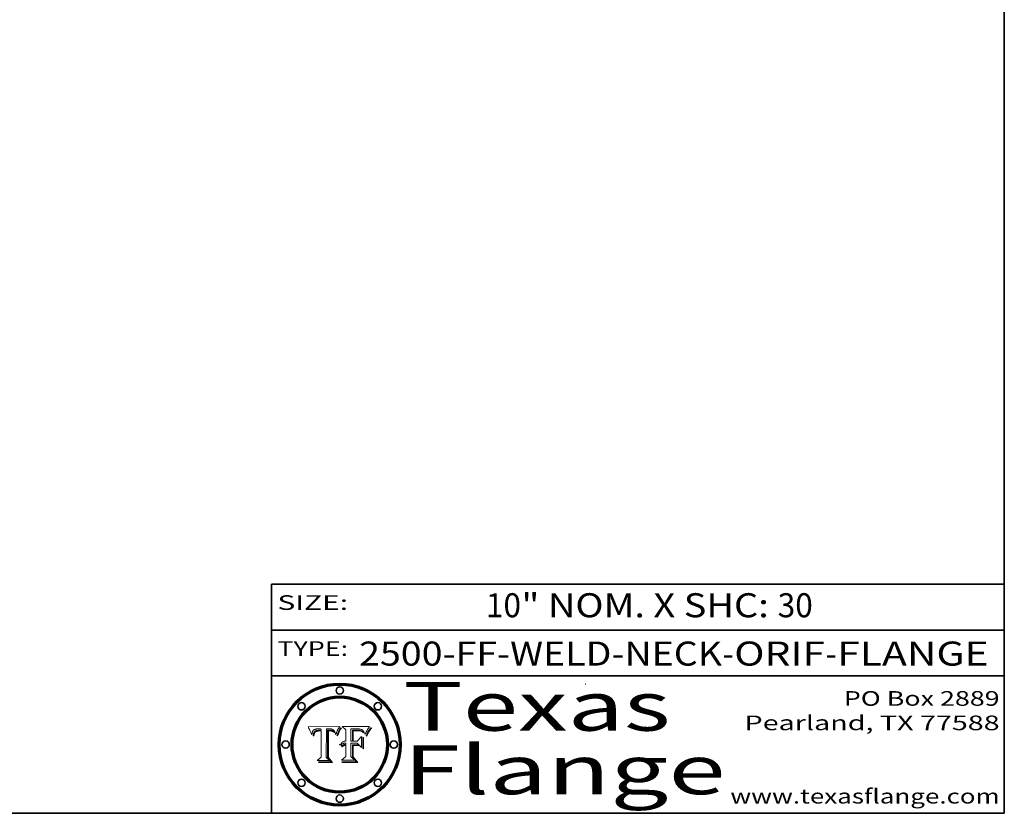
# Model space of a CAD drawing. Extents: x 0 to 10.8, y 0 to 8.3.
# Drawn here: x 6.7 to 10.8, y 0.2 to 3.5 of the extents above; entities that cross this region are included whole.
import ezdxf
from ezdxf.enums import TextEntityAlignment as Align

# ---------------------------------------------------------------- set-up
doc = ezdxf.new("R2010")
doc.units = 0
doc.header["$MEASUREMENT"] = 0
doc.layers.get('0').update_dxf_attribs({"lineweight": 13})
doc.layers.add('1', color=7, linetype='Continuous', lineweight=13)
doc.styles.get("Standard").update_dxf_attribs({"font": 'isocp.shx'})

# ---------------------------------------------------------------- blocks, each defined once
blk = doc.blocks.new('BLOCK1')
at = {"color": 7, "lineweight": 13, "ltscale": 0.03937}
for s, height, p, p2 in [('2500-FF-WELD-NECK', 0.098425, (8.1092, 0.8543), (9.5946, 0.8543)), ('ORIF', 0.09843, (9.6446, 0.8543), (10.016, 0.8543)), ('FLANGE', 0.09843, (10.066, 0.8543), (10.6861, 0.8543)), ('-', 0.0984, (9.5962, 0.8543), (9.6431, 0.8543)), ('-', 0.0984, (10.0175, 0.8543), (10.0645, 0.8543))]:
    blk.add_text(s, height=height, dxfattribs=at).set_placement(p, p2, align=Align.FIT)
blk = doc.blocks.new('BLOCK2')
at = {"color": 7, "lineweight": 13, "ltscale": 0.03937}
for s, height, p, p2 in [('10', 0.09843, (8.6282, 1.0521), (8.772, 1.0521)), ('" NOM. X SHC: ', 0.098425, (8.7735, 1.0521), (9.8209, 1.0521)), ('30', 0.09843, (9.8224, 1.0521), (9.9661, 1.0521))]:
    blk.add_text(s, height=height, dxfattribs=at).set_placement(p, p2, align=Align.FIT)
blk = doc.blocks.new('BLOCK3')
at = {"color": 7, "lineweight": 13, "ltscale": 0.03937}
for s, p, p2 in [('PO Box 2889', (10.0931, 0.69), (10.7308, 0.69)), ('Pearland, TX 77588', (9.6867, 0.59), (10.7308, 0.59)), ('www.texasflange.com', (9.6286, 0.29), (10.7308, 0.29))]:
    blk.add_text(s, height=0.06, dxfattribs=at).set_placement(p, p2, align=Align.FIT)
blk = doc.blocks.new('BLOCK4')
at = {"color": 7, "lineweight": 13, "ltscale": 0.03937}
for s, p, p2 in [('Texas', (8.2892, 0.5879), (9.3837, 0.5879)), ('Flange', (8.2892, 0.3279), (9.6089, 0.3279))]:
    blk.add_text(s, height=0.2, dxfattribs=at).set_placement(p, p2, align=Align.FIT)
blk = doc.blocks.new('BLOCK5')
at = {"color": 7, "lineweight": 5, "ltscale": 0.00324}
blk.add_line((8.0298, 0.6053), (7.9003, 0.6042), dxfattribs=at)
at = {"color": 7, "lineweight": 5, "ltscale": 4.35633e-05}
blk.add_line((8.029, 0.6038), (8.0298, 0.6053), dxfattribs=at)
at = {"color": 7, "lineweight": 5, "ltscale": 0.000103115}
blk.add_line((7.9003, 0.6042), (7.9022, 0.6005), dxfattribs=at)
at = {"color": 7, "lineweight": 5, "ltscale": 0.000100453}
blk.add_line((7.9022, 0.6005), (7.9039, 0.597), dxfattribs=at)
at = {"color": 7, "lineweight": 5, "ltscale": 9.78009e-05}
blk.add_line((7.9039, 0.597), (7.9056, 0.5934), dxfattribs=at)
at = {"color": 7, "lineweight": 5, "ltscale": 9.51532e-05}
blk.add_line((7.9056, 0.5934), (7.9072, 0.59), dxfattribs=at)
at = {"color": 7, "lineweight": 5, "ltscale": 9.25048e-05}
blk.add_line((7.9072, 0.59), (7.9087, 0.5866), dxfattribs=at)
at = {"color": 7, "lineweight": 5, "ltscale": 8.99068e-05}
blk.add_line((7.9087, 0.5866), (7.9101, 0.5833), dxfattribs=at)
at = {"color": 7, "lineweight": 5, "ltscale": 8.73531e-05}
blk.add_line((7.9101, 0.5833), (7.9114, 0.58), dxfattribs=at)
at = {"color": 7, "lineweight": 5, "ltscale": 8.48421e-05}
blk.add_line((7.9114, 0.58), (7.9126, 0.5768), dxfattribs=at)
at = {"color": 7, "lineweight": 5, "ltscale": 8.23394e-05}
blk.add_line((7.9126, 0.5768), (7.9137, 0.5737), dxfattribs=at)
at = {"color": 7, "lineweight": 5, "ltscale": 9.5007e-05}
blk.add_line((7.9137, 0.5737), (7.9159, 0.5707), dxfattribs=at)
at = {"color": 7, "lineweight": 5, "ltscale": 6.5787e-05}
blk.add_line((7.9159, 0.5707), (7.9161, 0.5733), dxfattribs=at)
at = {"color": 7, "lineweight": 5, "ltscale": 6.21658e-05}
blk.add_line((7.9161, 0.5733), (7.9164, 0.5758), dxfattribs=at)
at = {"color": 7, "lineweight": 5, "ltscale": 5.86699e-05}
blk.add_line((7.9164, 0.5758), (7.9168, 0.5781), dxfattribs=at)
at = {"color": 7, "lineweight": 5, "ltscale": 5.54066e-05}
blk.add_line((7.9168, 0.5781), (7.9173, 0.5802), dxfattribs=at)
at = {"color": 7, "lineweight": 5, "ltscale": 5.23527e-05}
blk.add_line((7.9173, 0.5802), (7.918, 0.5822), dxfattribs=at)
at = {"color": 7, "lineweight": 5, "ltscale": 4.95602e-05}
blk.add_line((7.918, 0.5822), (7.9187, 0.5841), dxfattribs=at)
at = {"color": 7, "lineweight": 5, "ltscale": 4.71572e-05}
blk.add_line((7.9187, 0.5841), (7.9195, 0.5858), dxfattribs=at)
at = {"color": 7, "lineweight": 5, "ltscale": 4.50516e-05}
blk.add_line((7.9195, 0.5858), (7.9205, 0.5873), dxfattribs=at)
at = {"color": 7, "lineweight": 5, "ltscale": 4.34491e-05}
blk.add_line((7.9205, 0.5873), (7.9216, 0.5887), dxfattribs=at)
at = {"color": 7, "lineweight": 5, "ltscale": 6.17484e-05}
blk.add_line((7.9217, 0.5696), (7.9215, 0.5671), dxfattribs=at)
at = {"color": 7, "lineweight": 5, "ltscale": 7.03016e-05}
blk.add_line((7.9215, 0.5671), (7.9243, 0.5671), dxfattribs=at)
at = {"color": 7, "lineweight": 5, "ltscale": 4.22981e-05}
blk.add_line((7.9216, 0.5887), (7.9228, 0.5899), dxfattribs=at)
at = {"color": 7, "lineweight": 5, "ltscale": 5.82307e-05}
blk.add_line((7.9221, 0.5719), (7.9217, 0.5696), dxfattribs=at)
at = {"color": 7, "lineweight": 5, "ltscale": 5.4813e-05}
blk.add_line((7.9225, 0.574), (7.9221, 0.5719), dxfattribs=at)
at = {"color": 7, "lineweight": 5, "ltscale": 5.15682e-05}
blk.add_line((7.9231, 0.576), (7.9225, 0.574), dxfattribs=at)
at = {"color": 7, "lineweight": 5, "ltscale": 4.24485e-05}
blk.add_line((7.9228, 0.5899), (7.9241, 0.591), dxfattribs=at)
at = {"color": 7, "lineweight": 5, "ltscale": 4.84865e-05}
blk.add_line((7.9237, 0.5778), (7.9231, 0.576), dxfattribs=at)
at = {"color": 7, "lineweight": 5, "ltscale": 4.56021e-05}
blk.add_line((7.9244, 0.5795), (7.9237, 0.5778), dxfattribs=at)
at = {"color": 7, "lineweight": 5, "ltscale": 4.38915e-05}
blk.add_line((7.9241, 0.591), (7.9255, 0.5919), dxfattribs=at)
at = {"color": 7, "lineweight": 5, "ltscale": 5.37733e-05}
blk.add_line((7.9243, 0.5671), (7.9245, 0.5693), dxfattribs=at)
at = {"color": 7, "lineweight": 5, "ltscale": 4.29647e-05}
blk.add_line((7.9252, 0.5811), (7.9244, 0.5795), dxfattribs=at)
at = {"color": 7, "lineweight": 5, "ltscale": 5.06901e-05}
blk.add_line((7.9245, 0.5693), (7.9248, 0.5713), dxfattribs=at)
at = {"color": 7, "lineweight": 5, "ltscale": 4.77131e-05}
blk.add_line((7.9248, 0.5713), (7.9251, 0.5731), dxfattribs=at)
at = {"color": 7, "lineweight": 5, "ltscale": 4.48863e-05}
blk.add_line((7.9251, 0.5731), (7.9256, 0.5749), dxfattribs=at)
at = {"color": 7, "lineweight": 5, "ltscale": 4.06864e-05}
blk.add_line((7.926, 0.5824), (7.9252, 0.5811), dxfattribs=at)
at = {"color": 7, "lineweight": 5, "ltscale": 4.58171e-05}
blk.add_line((7.9255, 0.5919), (7.9272, 0.5928), dxfattribs=at)
at = {"color": 7, "lineweight": 5, "ltscale": 4.22422e-05}
blk.add_line((7.9256, 0.5749), (7.9261, 0.5765), dxfattribs=at)
at = {"color": 7, "lineweight": 5, "ltscale": 3.86873e-05}
blk.add_line((7.927, 0.5837), (7.926, 0.5824), dxfattribs=at)
at = {"color": 7, "lineweight": 5, "ltscale": 7.72266e-05}
blk.add_line((7.9261, 0.5765), (7.9274, 0.5793), dxfattribs=at)
at = {"color": 7, "lineweight": 5, "ltscale": 7.40831e-05}
blk.add_line((7.9291, 0.5857), (7.927, 0.5837), dxfattribs=at)
at = {"color": 7, "lineweight": 5, "ltscale": 4.81176e-05}
blk.add_line((7.9272, 0.5928), (7.9289, 0.5935), dxfattribs=at)
at = {"color": 7, "lineweight": 5, "ltscale": 6.93722e-05}
blk.add_line((7.9274, 0.5793), (7.9289, 0.5816), dxfattribs=at)
at = {"color": 7, "lineweight": 5, "ltscale": 5.08108e-05}
blk.add_line((7.9289, 0.5935), (7.9309, 0.5941), dxfattribs=at)
at = {"color": 7, "lineweight": 5, "ltscale": 6.514e-05}
blk.add_line((7.9289, 0.5816), (7.9308, 0.5834), dxfattribs=at)
at = {"color": 7, "lineweight": 5, "ltscale": 3.83282e-05}
blk.add_line((7.9304, 0.5865), (7.9291, 0.5857), dxfattribs=at)
at = {"color": 7, "lineweight": 5, "ltscale": 4.01292e-05}
blk.add_line((7.9318, 0.5873), (7.9304, 0.5865), dxfattribs=at)
at = {"color": 7, "lineweight": 5, "ltscale": 6.9428e-05}
blk.add_line((7.9308, 0.5834), (7.9332, 0.5848), dxfattribs=at)
at = {"color": 7, "lineweight": 5, "ltscale": 5.37678e-05}
blk.add_line((7.9309, 0.5941), (7.933, 0.5946), dxfattribs=at)
at = {"color": 7, "lineweight": 5, "ltscale": 4.21777e-05}
blk.add_line((7.9334, 0.5879), (7.9318, 0.5873), dxfattribs=at)
at = {"color": 7, "lineweight": 5, "ltscale": 5.70415e-05}
blk.add_line((7.933, 0.5946), (7.9352, 0.595), dxfattribs=at)
at = {"color": 7, "lineweight": 5, "ltscale": 3.75465e-05}
blk.add_line((7.9332, 0.5848), (7.9346, 0.5853), dxfattribs=at)
at = {"color": 7, "lineweight": 5, "ltscale": 4.46091e-05}
blk.add_line((7.9351, 0.5885), (7.9334, 0.5879), dxfattribs=at)
at = {"color": 7, "lineweight": 5, "ltscale": 3.98865e-05}
blk.add_line((7.9346, 0.5853), (7.9362, 0.5858), dxfattribs=at)
at = {"color": 7, "lineweight": 5, "ltscale": 4.73192e-05}
blk.add_line((7.9369, 0.5889), (7.9351, 0.5885), dxfattribs=at)
at = {"color": 7, "lineweight": 5, "ltscale": 6.04204e-05}
blk.add_line((7.9352, 0.595), (7.9376, 0.5953), dxfattribs=at)
at = {"color": 7, "lineweight": 5, "ltscale": 4.23744e-05}
blk.add_line((7.9362, 0.5858), (7.9378, 0.5862), dxfattribs=at)
at = {"color": 7, "lineweight": 5, "ltscale": 5.02154e-05}
blk.add_line((7.9389, 0.5893), (7.9369, 0.5889), dxfattribs=at)
at = {"color": 7, "lineweight": 5, "ltscale": 6.4089e-05}
blk.add_line((7.9376, 0.5953), (7.9402, 0.5955), dxfattribs=at)
at = {"color": 7, "lineweight": 5, "ltscale": 4.50998e-05}
blk.add_line((7.9378, 0.5862), (7.9396, 0.5865), dxfattribs=at)
at = {"color": 7, "lineweight": 5, "ltscale": 5.3275e-05}
blk.add_line((7.941, 0.5895), (7.9389, 0.5893), dxfattribs=at)
at = {"color": 7, "lineweight": 5, "ltscale": 4.79821e-05}
blk.add_line((7.9396, 0.5865), (7.9415, 0.5867), dxfattribs=at)
at = {"color": 7, "lineweight": 5, "ltscale": 6.78085e-05}
blk.add_line((7.9402, 0.5955), (7.9429, 0.5956), dxfattribs=at)
at = {"color": 7, "lineweight": 5, "ltscale": 5.65615e-05}
blk.add_line((7.9433, 0.5897), (7.941, 0.5895), dxfattribs=at)
at = {"color": 7, "lineweight": 5, "ltscale": 5.09872e-05}
blk.add_line((7.9415, 0.5867), (7.9435, 0.5869), dxfattribs=at)
at = {"color": 7, "lineweight": 5, "ltscale": 5.0286e-05}
blk.add_line((7.9429, 0.5956), (7.9449, 0.5955), dxfattribs=at)
at = {"color": 7, "lineweight": 5, "ltscale": 5.99065e-05}
blk.add_line((7.9457, 0.5897), (7.9433, 0.5897), dxfattribs=at)
at = {"color": 7, "lineweight": 5, "ltscale": 5.40933e-05}
blk.add_line((7.9435, 0.5869), (7.9457, 0.5869), dxfattribs=at)
at = {"color": 7, "lineweight": 5, "ltscale": 5.14153e-05}
blk.add_line((7.9449, 0.5955), (7.9469, 0.5955), dxfattribs=at)
at = {"color": 7, "lineweight": 5, "ltscale": 0.000162237}
blk.add_line((7.9522, 0.5896), (7.9457, 0.5897), dxfattribs=at)
at = {"color": 7, "lineweight": 5, "ltscale": 0.000191986}
blk.add_line((7.9457, 0.5869), (7.9534, 0.5868), dxfattribs=at)
at = {"color": 7, "lineweight": 5, "ltscale": 5.25609e-05}
blk.add_line((7.9469, 0.5955), (7.949, 0.5953), dxfattribs=at)
at = {"color": 7, "lineweight": 5, "ltscale": 5.37478e-05}
blk.add_line((7.949, 0.5953), (7.9512, 0.5951), dxfattribs=at)
at = {"color": 7, "lineweight": 5, "ltscale": 5.49198e-05}
blk.add_line((7.9512, 0.5951), (7.9534, 0.5949), dxfattribs=at)
at = {"color": 7, "lineweight": 5, "ltscale": 0.000135787}
blk.add_line((7.9534, 0.5949), (7.9522, 0.5896), dxfattribs=at)
at = {"color": 7, "lineweight": 5, "ltscale": 0.00269}
blk.add_line((7.9534, 0.5868), (7.9534, 0.4792), dxfattribs=at)
at = {"color": 7, "lineweight": 5, "ltscale": 0.002931}
blk.add_line((7.9749, 0.4783), (7.9762, 0.5956), dxfattribs=at)
at = {"color": 7, "lineweight": 5, "ltscale": 4.88309e-05}
blk.add_line((7.9762, 0.5956), (7.9781, 0.5957), dxfattribs=at)
at = {"color": 7, "lineweight": 5, "ltscale": 4.87696e-05}
blk.add_line((7.9781, 0.5957), (7.9801, 0.5958), dxfattribs=at)
at = {"color": 7, "lineweight": 5, "ltscale": 4.87218e-05}
blk.add_line((7.9801, 0.5958), (7.982, 0.5959), dxfattribs=at)
at = {"color": 7, "lineweight": 5, "ltscale": 4.86926e-05}
blk.add_line((7.982, 0.5959), (7.984, 0.596), dxfattribs=at)
at = {"color": 7, "lineweight": 5, "ltscale": 4.8677e-05}
blk.add_line((7.984, 0.596), (7.9859, 0.596), dxfattribs=at)
at = {"color": 7, "lineweight": 5, "ltscale": 5.79538e-05}
blk.add_line((7.9859, 0.596), (7.9882, 0.5959), dxfattribs=at)
at = {"color": 7, "lineweight": 5, "ltscale": 5.50105e-05}
blk.add_line((7.9882, 0.5959), (7.9904, 0.5958), dxfattribs=at)
at = {"color": 7, "lineweight": 5, "ltscale": 5.22111e-05}
blk.add_line((7.9904, 0.5958), (7.9925, 0.5956), dxfattribs=at)
at = {"color": 7, "lineweight": 5, "ltscale": 4.94853e-05}
blk.add_line((7.9925, 0.5956), (7.9945, 0.5952), dxfattribs=at)
at = {"color": 7, "lineweight": 5, "ltscale": 4.69867e-05}
blk.add_line((7.9945, 0.5952), (7.9963, 0.5948), dxfattribs=at)
at = {"color": 7, "lineweight": 5, "ltscale": 4.4644e-05}
blk.add_line((7.9963, 0.5948), (7.998, 0.5943), dxfattribs=at)
at = {"color": 7, "lineweight": 5, "ltscale": 4.25388e-05}
blk.add_line((7.998, 0.5943), (7.9996, 0.5937), dxfattribs=at)
at = {"color": 7, "lineweight": 5, "ltscale": 4.06936e-05}
blk.add_line((7.9996, 0.5937), (8.001, 0.5929), dxfattribs=at)
at = {"color": 7, "lineweight": 5, "ltscale": 3.91439e-05}
blk.add_line((8.001, 0.5929), (8.0024, 0.5921), dxfattribs=at)
at = {"color": 7, "lineweight": 5, "ltscale": 3.79217e-05}
blk.add_line((8.0024, 0.5921), (8.0036, 0.5912), dxfattribs=at)
at = {"color": 7, "lineweight": 5, "ltscale": 3.82045e-05}
blk.add_line((8.0036, 0.5912), (8.0047, 0.5902), dxfattribs=at)
at = {"color": 7, "lineweight": 5, "ltscale": 3.99235e-05}
blk.add_line((8.0047, 0.5902), (8.0058, 0.589), dxfattribs=at)
at = {"color": 7, "lineweight": 5, "ltscale": 4.20052e-05}
blk.add_line((8.0058, 0.589), (8.0068, 0.5877), dxfattribs=at)
at = {"color": 7, "lineweight": 5, "ltscale": 4.42829e-05}
blk.add_line((8.0068, 0.5877), (8.0078, 0.5862), dxfattribs=at)
at = {"color": 7, "lineweight": 5, "ltscale": 4.68654e-05}
blk.add_line((8.0078, 0.5862), (8.0087, 0.5846), dxfattribs=at)
at = {"color": 7, "lineweight": 5, "ltscale": 4.95626e-05}
blk.add_line((8.0087, 0.5846), (8.0096, 0.5828), dxfattribs=at)
at = {"color": 7, "lineweight": 5, "ltscale": 5.25037e-05}
blk.add_line((8.0096, 0.5828), (8.0104, 0.5809), dxfattribs=at)
at = {"color": 7, "lineweight": 5, "ltscale": 5.554e-05}
blk.add_line((8.0104, 0.5809), (8.0112, 0.5788), dxfattribs=at)
at = {"color": 7, "lineweight": 5, "ltscale": 5.87204e-05}
blk.add_line((8.0112, 0.5788), (8.0119, 0.5765), dxfattribs=at)
at = {"color": 7, "lineweight": 5, "ltscale": 6.19363e-05}
blk.add_line((8.0119, 0.5765), (8.0125, 0.5741), dxfattribs=at)
at = {"color": 7, "lineweight": 5, "ltscale": 5.73529e-05}
blk.add_line((8.0125, 0.5741), (8.0141, 0.5725), dxfattribs=at)
at = {"color": 7, "lineweight": 5, "ltscale": 5.36381e-05}
blk.add_line((8.0141, 0.5725), (8.0148, 0.5746), dxfattribs=at)
at = {"color": 7, "lineweight": 5, "ltscale": 5.20356e-05}
blk.add_line((8.0148, 0.5746), (8.0155, 0.5765), dxfattribs=at)
at = {"color": 7, "lineweight": 5, "ltscale": 5.05025e-05}
blk.add_line((8.0155, 0.5765), (8.0161, 0.5784), dxfattribs=at)
at = {"color": 7, "lineweight": 5, "ltscale": 4.89753e-05}
blk.add_line((8.0161, 0.5784), (8.0168, 0.5803), dxfattribs=at)
at = {"color": 7, "lineweight": 5, "ltscale": 4.74568e-05}
blk.add_line((8.0168, 0.5803), (8.0175, 0.582), dxfattribs=at)
at = {"color": 7, "lineweight": 5, "ltscale": 4.59543e-05}
blk.add_line((8.0175, 0.582), (8.0182, 0.5837), dxfattribs=at)
at = {"color": 7, "lineweight": 5, "ltscale": 4.4442e-05}
blk.add_line((8.0182, 0.5837), (8.019, 0.5854), dxfattribs=at)
at = {"color": 7, "lineweight": 5, "ltscale": 4.29963e-05}
blk.add_line((8.019, 0.5854), (8.0197, 0.5869), dxfattribs=at)
at = {"color": 7, "lineweight": 5, "ltscale": 4.15607e-05}
blk.add_line((8.0197, 0.5869), (8.0204, 0.5884), dxfattribs=at)
at = {"color": 7, "lineweight": 5, "ltscale": 4.0176e-05}
blk.add_line((8.0204, 0.5884), (8.0212, 0.5898), dxfattribs=at)
at = {"color": 7, "lineweight": 5, "ltscale": 0.000399523}
blk.add_line((8.0212, 0.5898), (8.029, 0.6038), dxfattribs=at)
at = {"color": 7, "lineweight": 5, "ltscale": 0.000493338}
blk.add_line((7.9534, 0.4792), (7.9382, 0.4665), dxfattribs=at)
at = {"color": 7, "lineweight": 5, "ltscale": 0.001236}
blk.add_line((7.9382, 0.4665), (7.9876, 0.4665), dxfattribs=at)
at = {"color": 7, "lineweight": 5, "ltscale": 0.000434364}
blk.add_line((7.9876, 0.4665), (7.9749, 0.4783), dxfattribs=at)
blk = doc.blocks.new('BLOCK6')
at = {"color": 7, "lineweight": 5, "ltscale": 0.000504919}
blk.add_line((8.0398, 0.6053), (8.0544, 0.5913), dxfattribs=at)
at = {"color": 7, "lineweight": 5, "ltscale": 0.002807}
blk.add_line((8.1521, 0.6053), (8.0398, 0.6053), dxfattribs=at)
at = {"color": 7, "lineweight": 5, "ltscale": 5.42941e-05}
blk.add_line((8.1507, 0.6036), (8.1521, 0.6053), dxfattribs=at)
at = {"color": 7, "lineweight": 5, "ltscale": 0.001141}
blk.add_line((8.0544, 0.5913), (8.0544, 0.5457), dxfattribs=at)
at = {"color": 7, "lineweight": 5, "ltscale": 0.001265}
blk.add_line((8.076, 0.5457), (8.076, 0.5963), dxfattribs=at)
at = {"color": 7, "lineweight": 5, "ltscale": 0.00010009}
blk.add_line((8.076, 0.5963), (8.08, 0.5962), dxfattribs=at)
at = {"color": 7, "lineweight": 5, "ltscale": 0.000262297}
blk.add_line((8.08, 0.5962), (8.0905, 0.5961), dxfattribs=at)
at = {"color": 7, "lineweight": 5, "ltscale": 7.8458e-05}
blk.add_line((8.0857, 0.5905), (8.0826, 0.5904), dxfattribs=at)
at = {"color": 7, "lineweight": 5, "ltscale": 0.001117}
blk.add_line((8.0826, 0.5904), (8.0826, 0.5457), dxfattribs=at)
at = {"color": 7, "lineweight": 5, "ltscale": 6.71447e-05}
blk.add_line((8.0853, 0.5874), (8.088, 0.5876), dxfattribs=at)
at = {"color": 7, "lineweight": 5, "ltscale": 0.001044}
blk.add_line((8.0853, 0.5457), (8.0853, 0.5874), dxfattribs=at)
at = {"color": 7, "lineweight": 5, "ltscale": 6.79766e-05}
blk.add_line((8.0885, 0.5906), (8.0857, 0.5905), dxfattribs=at)
at = {"color": 7, "lineweight": 5, "ltscale": 6.25167e-05}
blk.add_line((8.088, 0.5876), (8.0905, 0.5878), dxfattribs=at)
at = {"color": 7, "lineweight": 5, "ltscale": 6.96783e-05}
blk.add_line((8.0913, 0.5907), (8.0885, 0.5906), dxfattribs=at)
at = {"color": 7, "lineweight": 5, "ltscale": 0.000154143}
blk.add_line((8.0905, 0.5961), (8.0967, 0.5962), dxfattribs=at)
at = {"color": 7, "lineweight": 5, "ltscale": 5.79292e-05}
blk.add_line((8.0905, 0.5878), (8.0928, 0.5879), dxfattribs=at)
at = {"color": 7, "lineweight": 5, "ltscale": 7.14161e-05}
blk.add_line((8.0941, 0.5907), (8.0913, 0.5907), dxfattribs=at)
at = {"color": 7, "lineweight": 5, "ltscale": 5.334e-05}
blk.add_line((8.0928, 0.5879), (8.0949, 0.588), dxfattribs=at)
at = {"color": 7, "lineweight": 5, "ltscale": 7.31315e-05}
blk.add_line((8.097, 0.5908), (8.0941, 0.5907), dxfattribs=at)
at = {"color": 7, "lineweight": 5, "ltscale": 4.87983e-05}
blk.add_line((8.0949, 0.588), (8.0969, 0.588), dxfattribs=at)
at = {"color": 7, "lineweight": 5, "ltscale": 8.03713e-05}
blk.add_line((8.0967, 0.5962), (8.0999, 0.5962), dxfattribs=at)
at = {"color": 7, "lineweight": 5, "ltscale": 6.31844e-05}
blk.add_line((8.0969, 0.588), (8.0994, 0.588), dxfattribs=at)
at = {"color": 7, "lineweight": 5, "ltscale": 7.48528e-05}
blk.add_line((8.1, 0.5908), (8.097, 0.5908), dxfattribs=at)
at = {"color": 7, "lineweight": 5, "ltscale": 5.98639e-05}
blk.add_line((8.0994, 0.588), (8.1018, 0.5879), dxfattribs=at)
at = {"color": 7, "lineweight": 5, "ltscale": 7.56285e-05}
blk.add_line((8.0999, 0.5962), (8.1029, 0.596), dxfattribs=at)
at = {"color": 7, "lineweight": 5, "ltscale": 0.000106204}
blk.add_line((8.1043, 0.5907), (8.1, 0.5908), dxfattribs=at)
at = {"color": 7, "lineweight": 5, "ltscale": 5.64828e-05}
blk.add_line((8.1018, 0.5879), (8.1041, 0.5878), dxfattribs=at)
at = {"color": 7, "lineweight": 5, "ltscale": 7.09728e-05}
blk.add_line((8.1029, 0.596), (8.1057, 0.5958), dxfattribs=at)
at = {"color": 7, "lineweight": 5, "ltscale": 5.31538e-05}
blk.add_line((8.1041, 0.5878), (8.1062, 0.5877), dxfattribs=at)
at = {"color": 7, "lineweight": 5, "ltscale": 9.82815e-05}
blk.add_line((8.1082, 0.5903), (8.1043, 0.5907), dxfattribs=at)
at = {"color": 7, "lineweight": 5, "ltscale": 6.64247e-05}
blk.add_line((8.1057, 0.5958), (8.1084, 0.5955), dxfattribs=at)
at = {"color": 7, "lineweight": 5, "ltscale": 4.98579e-05}
blk.add_line((8.1062, 0.5877), (8.1082, 0.5875), dxfattribs=at)
at = {"color": 7, "lineweight": 5, "ltscale": 9.07975e-05}
blk.add_line((8.1118, 0.5898), (8.1082, 0.5903), dxfattribs=at)
at = {"color": 7, "lineweight": 5, "ltscale": 4.65618e-05}
blk.add_line((8.1082, 0.5875), (8.11, 0.5873), dxfattribs=at)
at = {"color": 7, "lineweight": 5, "ltscale": 6.19662e-05}
blk.add_line((8.1084, 0.5955), (8.1108, 0.5951), dxfattribs=at)
at = {"color": 7, "lineweight": 5, "ltscale": 4.32948e-05}
blk.add_line((8.11, 0.5873), (8.1117, 0.5871), dxfattribs=at)
at = {"color": 7, "lineweight": 5, "ltscale": 5.76855e-05}
blk.add_line((8.1108, 0.5951), (8.1131, 0.5946), dxfattribs=at)
at = {"color": 7, "lineweight": 5, "ltscale": 4.01241e-05}
blk.add_line((8.1117, 0.5871), (8.1133, 0.5868), dxfattribs=at)
at = {"color": 7, "lineweight": 5, "ltscale": 8.37777e-05}
blk.add_line((8.115, 0.589), (8.1118, 0.5898), dxfattribs=at)
at = {"color": 7, "lineweight": 5, "ltscale": 5.35144e-05}
blk.add_line((8.1131, 0.5946), (8.1152, 0.5941), dxfattribs=at)
at = {"color": 7, "lineweight": 5, "ltscale": 7.07787e-05}
blk.add_line((8.1133, 0.5868), (8.1161, 0.5862), dxfattribs=at)
at = {"color": 7, "lineweight": 5, "ltscale": 7.75432e-05}
blk.add_line((8.118, 0.5879), (8.115, 0.589), dxfattribs=at)
at = {"color": 7, "lineweight": 5, "ltscale": 4.95647e-05}
blk.add_line((8.1152, 0.5941), (8.117, 0.5934), dxfattribs=at)
at = {"color": 7, "lineweight": 5, "ltscale": 6.48228e-05}
blk.add_line((8.1161, 0.5862), (8.1185, 0.5854), dxfattribs=at)
at = {"color": 7, "lineweight": 5, "ltscale": 4.59337e-05}
blk.add_line((8.117, 0.5934), (8.1187, 0.5927), dxfattribs=at)
at = {"color": 7, "lineweight": 5, "ltscale": 7.20711e-05}
blk.add_line((8.1205, 0.5867), (8.118, 0.5879), dxfattribs=at)
at = {"color": 7, "lineweight": 5, "ltscale": 6.55881e-05}
blk.add_line((8.1185, 0.5854), (8.1209, 0.5842), dxfattribs=at)
at = {"color": 7, "lineweight": 5, "ltscale": 4.25471e-05}
blk.add_line((8.1187, 0.5927), (8.1202, 0.5919), dxfattribs=at)
at = {"color": 7, "lineweight": 5, "ltscale": 4.25074e-05}
blk.add_line((8.1202, 0.5919), (8.1216, 0.5909), dxfattribs=at)
at = {"color": 7, "lineweight": 5, "ltscale": 6.77002e-05}
blk.add_line((8.1228, 0.5852), (8.1205, 0.5867), dxfattribs=at)
at = {"color": 7, "lineweight": 5, "ltscale": 6.70416e-05}
blk.add_line((8.1209, 0.5842), (8.1232, 0.5829), dxfattribs=at)
at = {"color": 7, "lineweight": 5, "ltscale": 4.57046e-05}
blk.add_line((8.1216, 0.5909), (8.123, 0.5897), dxfattribs=at)
at = {"color": 7, "lineweight": 5, "ltscale": 6.46171e-05}
blk.add_line((8.1247, 0.5835), (8.1228, 0.5852), dxfattribs=at)
at = {"color": 7, "lineweight": 5, "ltscale": 4.92938e-05}
blk.add_line((8.123, 0.5897), (8.1244, 0.5883), dxfattribs=at)
at = {"color": 7, "lineweight": 5, "ltscale": 6.91849e-05}
blk.add_line((8.1232, 0.5829), (8.1254, 0.5812), dxfattribs=at)
at = {"color": 7, "lineweight": 5, "ltscale": 5.30859e-05}
blk.add_line((8.1244, 0.5883), (8.1258, 0.5868), dxfattribs=at)
at = {"color": 7, "lineweight": 5, "ltscale": 6.30754e-05}
blk.add_line((8.1263, 0.5815), (8.1247, 0.5835), dxfattribs=at)
at = {"color": 7, "lineweight": 5, "ltscale": 7.18996e-05}
blk.add_line((8.1254, 0.5812), (8.1276, 0.5793), dxfattribs=at)
at = {"color": 7, "lineweight": 5, "ltscale": 5.71802e-05}
blk.add_line((8.1258, 0.5868), (8.1272, 0.585), dxfattribs=at)
at = {"color": 7, "lineweight": 5, "ltscale": 6.30147e-05}
blk.add_line((8.1276, 0.5793), (8.1263, 0.5815), dxfattribs=at)
at = {"color": 7, "lineweight": 5, "ltscale": 6.13618e-05}
blk.add_line((8.1272, 0.585), (8.1286, 0.583), dxfattribs=at)
at = {"color": 7, "lineweight": 5, "ltscale": 6.57329e-05}
blk.add_line((8.1286, 0.583), (8.13, 0.5807), dxfattribs=at)
at = {"color": 7, "lineweight": 5, "ltscale": 7.01949e-05}
blk.add_line((8.13, 0.5807), (8.1315, 0.5783), dxfattribs=at)
at = {"color": 7, "lineweight": 5, "ltscale": 7.47805e-05}
blk.add_line((8.1315, 0.5783), (8.1329, 0.5757), dxfattribs=at)
at = {"color": 7, "lineweight": 5, "ltscale": 7.93914e-05}
blk.add_line((8.1329, 0.5757), (8.1343, 0.5728), dxfattribs=at)
at = {"color": 7, "lineweight": 5, "ltscale": 5.82449e-05}
blk.add_line((8.1343, 0.5728), (8.1352, 0.575), dxfattribs=at)
at = {"color": 7, "lineweight": 5, "ltscale": 5.88925e-05}
blk.add_line((8.1352, 0.575), (8.136, 0.5772), dxfattribs=at)
at = {"color": 7, "lineweight": 5, "ltscale": 5.57078e-05}
blk.add_line((8.136, 0.5772), (8.1369, 0.5793), dxfattribs=at)
at = {"color": 7, "lineweight": 5, "ltscale": 5.2567e-05}
blk.add_line((8.1369, 0.5793), (8.1377, 0.5812), dxfattribs=at)
at = {"color": 7, "lineweight": 5, "ltscale": 4.94253e-05}
blk.add_line((8.1377, 0.5812), (8.1385, 0.583), dxfattribs=at)
at = {"color": 7, "lineweight": 5, "ltscale": 4.62924e-05}
blk.add_line((8.1385, 0.583), (8.1392, 0.5847), dxfattribs=at)
at = {"color": 7, "lineweight": 5, "ltscale": 4.31788e-05}
blk.add_line((8.1392, 0.5847), (8.1399, 0.5863), dxfattribs=at)
at = {"color": 7, "lineweight": 5, "ltscale": 4.00421e-05}
blk.add_line((8.1399, 0.5863), (8.1406, 0.5877), dxfattribs=at)
at = {"color": 7, "lineweight": 5, "ltscale": 7.07088e-05}
blk.add_line((8.1406, 0.5877), (8.1419, 0.5903), dxfattribs=at)
at = {"color": 7, "lineweight": 5, "ltscale": 6.11807e-05}
blk.add_line((8.1419, 0.5903), (8.1431, 0.5924), dxfattribs=at)
at = {"color": 7, "lineweight": 5, "ltscale": 6.8775e-05}
blk.add_line((8.1431, 0.5924), (8.1445, 0.5947), dxfattribs=at)
at = {"color": 7, "lineweight": 5, "ltscale": 3.83666e-05}
blk.add_line((8.1445, 0.5947), (8.1454, 0.596), dxfattribs=at)
at = {"color": 7, "lineweight": 5, "ltscale": 4.09684e-05}
blk.add_line((8.1454, 0.596), (8.1463, 0.5974), dxfattribs=at)
at = {"color": 7, "lineweight": 5, "ltscale": 4.36186e-05}
blk.add_line((8.1463, 0.5974), (8.1473, 0.5988), dxfattribs=at)
at = {"color": 7, "lineweight": 5, "ltscale": 4.62797e-05}
blk.add_line((8.1473, 0.5988), (8.1484, 0.6003), dxfattribs=at)
at = {"color": 7, "lineweight": 5, "ltscale": 4.89244e-05}
blk.add_line((8.1484, 0.6003), (8.1495, 0.6019), dxfattribs=at)
at = {"color": 7, "lineweight": 5, "ltscale": 5.15938e-05}
blk.add_line((8.1495, 0.6019), (8.1507, 0.6036), dxfattribs=at)
at = {"color": 7, "lineweight": 5, "ltscale": 7.24478e-05}
blk.add_line((8.0341, 0.533), (8.033, 0.5303), dxfattribs=at)
at = {"color": 7, "lineweight": 5, "ltscale": 4.72383e-05}
blk.add_line((8.033, 0.5303), (8.0337, 0.5286), dxfattribs=at)
at = {"color": 7, "lineweight": 5, "ltscale": 5.40801e-05}
blk.add_line((8.0337, 0.5286), (8.0352, 0.5302), dxfattribs=at)
at = {"color": 7, "lineweight": 5, "ltscale": 6.91358e-05}
blk.add_line((8.0354, 0.5355), (8.0341, 0.533), dxfattribs=at)
at = {"color": 7, "lineweight": 5, "ltscale": 5.22259e-05}
blk.add_line((8.0352, 0.5302), (8.0368, 0.5316), dxfattribs=at)
at = {"color": 7, "lineweight": 5, "ltscale": 6.68728e-05}
blk.add_line((8.0369, 0.5376), (8.0354, 0.5355), dxfattribs=at)
at = {"color": 7, "lineweight": 5, "ltscale": 5.0626e-05}
blk.add_line((8.0368, 0.5316), (8.0384, 0.5328), dxfattribs=at)
at = {"color": 7, "lineweight": 5, "ltscale": 6.56415e-05}
blk.add_line((8.0387, 0.5395), (8.0369, 0.5376), dxfattribs=at)
at = {"color": 7, "lineweight": 5, "ltscale": 4.61631e-05}
blk.add_line((8.039, 0.5259), (8.0377, 0.5246), dxfattribs=at)
at = {"color": 7, "lineweight": 5, "ltscale": 7.65715e-05}
blk.add_line((8.0377, 0.5246), (8.0398, 0.5223), dxfattribs=at)
at = {"color": 7, "lineweight": 5, "ltscale": 4.93516e-05}
blk.add_line((8.0384, 0.5328), (8.04, 0.5339), dxfattribs=at)
at = {"color": 7, "lineweight": 5, "ltscale": 6.55187e-05}
blk.add_line((8.0408, 0.5412), (8.0387, 0.5395), dxfattribs=at)
at = {"color": 7, "lineweight": 5, "ltscale": 4.53272e-05}
blk.add_line((8.0404, 0.5271), (8.039, 0.5259), dxfattribs=at)
at = {"color": 7, "lineweight": 5, "ltscale": 4.84441e-05}
blk.add_line((8.04, 0.5339), (8.0418, 0.5348), dxfattribs=at)
at = {"color": 7, "lineweight": 5, "ltscale": 4.47682e-05}
blk.add_line((8.0419, 0.5281), (8.0404, 0.5271), dxfattribs=at)
at = {"color": 7, "lineweight": 5, "ltscale": 6.6503e-05}
blk.add_line((8.043, 0.5426), (8.0408, 0.5412), dxfattribs=at)
at = {"color": 7, "lineweight": 5, "ltscale": 4.23283e-05}
blk.add_line((8.0411, 0.5235), (8.0424, 0.5246), dxfattribs=at)
at = {"color": 7, "lineweight": 5, "ltscale": 4.79247e-05}
blk.add_line((8.0418, 0.5348), (8.0435, 0.5355), dxfattribs=at)
at = {"color": 7, "lineweight": 5, "ltscale": 4.46766e-05}
blk.add_line((8.0434, 0.529), (8.0419, 0.5281), dxfattribs=at)
at = {"color": 7, "lineweight": 5, "ltscale": 4.12902e-05}
blk.add_line((8.0424, 0.5246), (8.0437, 0.5255), dxfattribs=at)
at = {"color": 7, "lineweight": 5, "ltscale": 6.86342e-05}
blk.add_line((8.0455, 0.5438), (8.043, 0.5426), dxfattribs=at)
at = {"color": 7, "lineweight": 5, "ltscale": 4.48402e-05}
blk.add_line((8.045, 0.5298), (8.0434, 0.529), dxfattribs=at)
at = {"color": 7, "lineweight": 5, "ltscale": 4.7776e-05}
blk.add_line((8.0435, 0.5355), (8.0453, 0.5361), dxfattribs=at)
at = {"color": 7, "lineweight": 5, "ltscale": 4.05056e-05}
blk.add_line((8.0437, 0.5255), (8.0451, 0.5263), dxfattribs=at)
at = {"color": 7, "lineweight": 5, "ltscale": 4.54019e-05}
blk.add_line((8.0467, 0.5304), (8.045, 0.5298), dxfattribs=at)
at = {"color": 7, "lineweight": 5, "ltscale": 3.98781e-05}
blk.add_line((8.0451, 0.5263), (8.0466, 0.527), dxfattribs=at)
at = {"color": 7, "lineweight": 5, "ltscale": 4.80296e-05}
blk.add_line((8.0453, 0.5361), (8.0472, 0.5365), dxfattribs=at)
at = {"color": 7, "lineweight": 5, "ltscale": 7.17625e-05}
blk.add_line((8.0482, 0.5447), (8.0455, 0.5438), dxfattribs=at)
at = {"color": 7, "lineweight": 5, "ltscale": 3.96147e-05}
blk.add_line((8.0466, 0.527), (8.048, 0.5276), dxfattribs=at)
at = {"color": 7, "lineweight": 5, "ltscale": 4.63507e-05}
blk.add_line((8.0485, 0.5309), (8.0467, 0.5304), dxfattribs=at)
at = {"color": 7, "lineweight": 5, "ltscale": 4.86448e-05}
blk.add_line((8.0472, 0.5365), (8.0492, 0.5367), dxfattribs=at)
at = {"color": 7, "lineweight": 5, "ltscale": 3.96113e-05}
blk.add_line((8.048, 0.5276), (8.0496, 0.528), dxfattribs=at)
at = {"color": 7, "lineweight": 5, "ltscale": 7.56807e-05}
blk.add_line((8.0512, 0.5453), (8.0482, 0.5447), dxfattribs=at)
at = {"color": 7, "lineweight": 5, "ltscale": 4.75859e-05}
blk.add_line((8.0504, 0.5312), (8.0485, 0.5309), dxfattribs=at)
at = {"color": 7, "lineweight": 5, "ltscale": 4.9694e-05}
blk.add_line((8.0492, 0.5367), (8.0511, 0.5368), dxfattribs=at)
at = {"color": 7, "lineweight": 5, "ltscale": 3.98564e-05}
blk.add_line((8.0496, 0.528), (8.0511, 0.5284), dxfattribs=at)
at = {"color": 7, "lineweight": 5, "ltscale": 4.91026e-05}
blk.add_line((8.0523, 0.5315), (8.0504, 0.5312), dxfattribs=at)
at = {"color": 7, "lineweight": 5, "ltscale": 4.09268e-05}
blk.add_line((8.0511, 0.5368), (8.0528, 0.5367), dxfattribs=at)
at = {"color": 7, "lineweight": 5, "ltscale": 4.03575e-05}
blk.add_line((8.0511, 0.5284), (8.0527, 0.5285), dxfattribs=at)
at = {"color": 7, "lineweight": 5, "ltscale": 8.04224e-05}
blk.add_line((8.0544, 0.5457), (8.0512, 0.5453), dxfattribs=at)
at = {"color": 7, "lineweight": 5, "ltscale": 5.09119e-05}
blk.add_line((8.0544, 0.5315), (8.0523, 0.5315), dxfattribs=at)
at = {"color": 7, "lineweight": 5, "ltscale": 4.11658e-05}
blk.add_line((8.0527, 0.5285), (8.0544, 0.5286), dxfattribs=at)
at = {"color": 7, "lineweight": 5, "ltscale": 4.03821e-05}
blk.add_line((8.0528, 0.5367), (8.0544, 0.5366), dxfattribs=at)
at = {"color": 7, "lineweight": 5, "ltscale": 0.000127087}
blk.add_line((8.0544, 0.5366), (8.0544, 0.5315), dxfattribs=at)
at = {"color": 7, "lineweight": 5, "ltscale": 0.001163}
blk.add_line((8.0544, 0.5286), (8.0544, 0.4821), dxfattribs=at)
at = {"color": 7, "lineweight": 5, "ltscale": 0.000164963}
blk.add_line((8.0826, 0.5457), (8.076, 0.5457), dxfattribs=at)
at = {"color": 7, "lineweight": 5, "ltscale": 0.001363}
blk.add_line((8.076, 0.4821), (8.076, 0.5366), dxfattribs=at)
at = {"color": 7, "lineweight": 5, "ltscale": 0.000619197}
blk.add_line((8.076, 0.5366), (8.1008, 0.5366), dxfattribs=at)
at = {"color": 7, "lineweight": 5, "ltscale": 0.000408293}
blk.add_line((8.1016, 0.5457), (8.0853, 0.5457), dxfattribs=at)
at = {"color": 7, "lineweight": 5, "ltscale": 0.000638638}
blk.add_line((8.1008, 0.5366), (8.119, 0.5187), dxfattribs=at)
at = {"color": 7, "lineweight": 5, "ltscale": 0.000629287}
blk.add_line((8.119, 0.564), (8.1016, 0.5457), dxfattribs=at)
at = {"color": 7, "lineweight": 5, "ltscale": 0.001133}
blk.add_line((8.119, 0.5187), (8.119, 0.564), dxfattribs=at)
at = {"color": 7, "lineweight": 5, "ltscale": 4.36728e-05}
blk.add_line((8.0398, 0.5223), (8.0411, 0.5235), dxfattribs=at)
at = {"color": 7, "lineweight": 5, "ltscale": 0.000563728}
blk.add_line((8.0544, 0.4821), (8.0368, 0.468), dxfattribs=at)
at = {"color": 7, "lineweight": 5, "ltscale": 0.001328}
blk.add_line((8.0368, 0.468), (8.0899, 0.468), dxfattribs=at)
at = {"color": 7, "lineweight": 5, "ltscale": 0.000493306}
blk.add_line((8.0899, 0.468), (8.076, 0.4821), dxfattribs=at)

msp = doc.modelspace()

# ---------------------------------------------------------------- linework, layer by layer
at = {"color": 7, "lineweight": 13, "ltscale": 0.03937}
for points in [[(8.0298, 0.6053), (8.029, 0.6038), (8.0212, 0.5898), (8.0204, 0.5884), (8.0197, 0.5869), (8.019, 0.5854), (8.0182, 0.5837), (8.0175, 0.582), (8.0168, 0.5803), (8.0161, 0.5784), (8.0155, 0.5765), (8.0148, 0.5746), (8.0141, 0.5725), (8.0125, 0.5741), (8.0119, 0.5765), (8.0112, 0.5788), (8.0104, 0.5809), (8.0096, 0.5828), (8.0087, 0.5846), (8.0078, 0.5862), (8.0068, 0.5877), (8.0058, 0.589), (8.0047, 0.5902), (8.0036, 0.5912), (8.0024, 0.5921), (8.001, 0.5929), (7.9996, 0.5937), (7.998, 0.5943), (7.9963, 0.5948), (7.9945, 0.5952), (7.9925, 0.5956), (7.9904, 0.5958), (7.9882, 0.5959), (7.9859, 0.596), (7.984, 0.596), (7.982, 0.5959), (7.9801, 0.5958), (7.9781, 0.5957), (7.9762, 0.5956), (7.9749, 0.4783), (7.9876, 0.4665), (7.9382, 0.4665), (7.9534, 0.4792), (7.9534, 0.5868), (7.9457, 0.5869), (7.9435, 0.5869), (7.9415, 0.5867), (7.9396, 0.5865), (7.9378, 0.5862), (7.9362, 0.5858), (7.9346, 0.5853), (7.9332, 0.5848), (7.9308, 0.5834), (7.9289, 0.5816), (7.9274, 0.5793), (7.9261, 0.5765), (7.9256, 0.5749), (7.9251, 0.5731), (7.9248, 0.5713), (7.9245, 0.5693), (7.9243, 0.5671), (7.9215, 0.5671), (7.9217, 0.5696), (7.9221, 0.5719), (7.9225, 0.574), (7.9231, 0.576), (7.9237, 0.5778), (7.9244, 0.5795), (7.9252, 0.5811), (7.926, 0.5824), (7.927, 0.5837), (7.9291, 0.5857), (7.9304, 0.5865), (7.9318, 0.5873), (7.9334, 0.5879), (7.9351, 0.5885), (7.9369, 0.5889), (7.9389, 0.5893), (7.941, 0.5895), (7.9433, 0.5897), (7.9457, 0.5897), (7.9522, 0.5896), (7.9534, 0.5949), (7.9512, 0.5951), (7.949, 0.5953), (7.9469, 0.5955), (7.9449, 0.5955), (7.9429, 0.5956), (7.9402, 0.5955), (7.9376, 0.5953), (7.9352, 0.595), (7.933, 0.5946), (7.9309, 0.5941), (7.9289, 0.5935), (7.9272, 0.5928), (7.9255, 0.5919), (7.9241, 0.591), (7.9228, 0.5899), (7.9216, 0.5887), (7.9205, 0.5873), (7.9195, 0.5858), (7.9187, 0.5841), (7.918, 0.5822), (7.9173, 0.5802), (7.9168, 0.5781), (7.9164, 0.5758), (7.9161, 0.5733), (7.9159, 0.5707), (7.9137, 0.5737), (7.9126, 0.5768), (7.9114, 0.58), (7.9101, 0.5833), (7.9087, 0.5866), (7.9072, 0.59), (7.9056, 0.5934), (7.9039, 0.597), (7.9022, 0.6005), (7.9003, 0.6042)], [(8.0398, 0.6053), (8.1521, 0.6053), (8.1507, 0.6036), (8.1495, 0.6019), (8.1484, 0.6003), (8.1473, 0.5988), (8.1463, 0.5974), (8.1454, 0.596), (8.1445, 0.5947), (8.1431, 0.5924), (8.1419, 0.5903), (8.1406, 0.5877), (8.1399, 0.5863), (8.1392, 0.5847), (8.1385, 0.583), (8.1377, 0.5812), (8.1369, 0.5793), (8.136, 0.5772), (8.1352, 0.575), (8.1343, 0.5728), (8.1329, 0.5757), (8.1315, 0.5783), (8.13, 0.5807), (8.1286, 0.583), (8.1272, 0.585), (8.1258, 0.5868), (8.1244, 0.5883), (8.123, 0.5897), (8.1216, 0.5909), (8.1202, 0.5919), (8.1187, 0.5927), (8.117, 0.5934), (8.1152, 0.5941), (8.1131, 0.5946), (8.1108, 0.5951), (8.1084, 0.5955), (8.1057, 0.5958), (8.1029, 0.596), (8.0999, 0.5962), (8.0967, 0.5962), (8.0905, 0.5961), (8.08, 0.5962), (8.076, 0.5963), (8.076, 0.5457), (8.0826, 0.5457), (8.0826, 0.5904), (8.0857, 0.5905), (8.0885, 0.5906), (8.0913, 0.5907), (8.0941, 0.5907), (8.097, 0.5908), (8.1, 0.5908), (8.1043, 0.5907), (8.1082, 0.5903), (8.1118, 0.5898), (8.115, 0.589), (8.118, 0.5879), (8.1205, 0.5867), (8.1228, 0.5852), (8.1247, 0.5835), (8.1263, 0.5815), (8.1276, 0.5793), (8.1254, 0.5812), (8.1232, 0.5829), (8.1209, 0.5842), (8.1185, 0.5854), (8.1161, 0.5862), (8.1133, 0.5868), (8.1117, 0.5871), (8.11, 0.5873), (8.1082, 0.5875), (8.1062, 0.5877), (8.1041, 0.5878), (8.1018, 0.5879), (8.0994, 0.588), (8.0969, 0.588), (8.0949, 0.588), (8.0928, 0.5879), (8.0905, 0.5878), (8.088, 0.5876), (8.0853, 0.5874), (8.0853, 0.5457), (8.1016, 0.5457), (8.119, 0.564), (8.119, 0.5187), (8.1008, 0.5366), (8.076, 0.5366), (8.076, 0.4821), (8.0899, 0.468), (8.0368, 0.468), (8.0544, 0.4821), (8.0544, 0.5286), (8.0527, 0.5285), (8.0511, 0.5284), (8.0496, 0.528), (8.048, 0.5276), (8.0466, 0.527), (8.0451, 0.5263), (8.0437, 0.5255), (8.0424, 0.5246), (8.0411, 0.5235), (8.0398, 0.5223), (8.0377, 0.5246), (8.039, 0.5259), (8.0404, 0.5271), (8.0419, 0.5281), (8.0434, 0.529), (8.045, 0.5298), (8.0467, 0.5304), (8.0485, 0.5309), (8.0504, 0.5312), (8.0523, 0.5315), (8.0544, 0.5315), (8.0544, 0.5366), (8.0528, 0.5367), (8.0511, 0.5368), (8.0492, 0.5367), (8.0472, 0.5365), (8.0453, 0.5361), (8.0435, 0.5355), (8.0418, 0.5348), (8.04, 0.5339), (8.0384, 0.5328), (8.0368, 0.5316), (8.0352, 0.5302), (8.0337, 0.5286), (8.033, 0.5303), (8.0341, 0.533), (8.0354, 0.5355), (8.0369, 0.5376), (8.0387, 0.5395), (8.0408, 0.5412), (8.043, 0.5426), (8.0455, 0.5438), (8.0482, 0.5447), (8.0512, 0.5453), (8.0544, 0.5457), (8.0544, 0.5913)], [(8.0078, 0.5816), (8.0061, 0.5826), (8.0043, 0.5836), (8.0025, 0.5844), (8.0007, 0.5851), (7.9987, 0.5857), (7.9968, 0.5861), (7.9947, 0.5865), (7.9926, 0.5868), (7.9905, 0.587), (7.9883, 0.587), (7.9868, 0.587), (7.9852, 0.5869), (7.9836, 0.5868), (7.9835, 0.478), (8.0007, 0.4577), (7.9455, 0.4577), (7.943, 0.4606), (7.9948, 0.4606), (7.9803, 0.4771), (7.9803, 0.5898), (7.9861, 0.5899), (7.9882, 0.5899), (7.9901, 0.5899), (7.9919, 0.5898), (7.9935, 0.5897), (7.9951, 0.5895), (7.9978, 0.5891), (8.0001, 0.5886), (8.0019, 0.5879), (8.0035, 0.587), (8.0049, 0.5858), (8.0062, 0.5843), (8.0073, 0.5826)], [(8.0366, 0.5985), (8.0351, 0.5964), (8.0336, 0.5942), (8.0321, 0.5916), (8.0306, 0.5889), (8.029, 0.5858), (8.0274, 0.5825), (8.0258, 0.579), (8.0242, 0.5752), (8.0226, 0.5712), (8.021, 0.5669), (8.0181, 0.5679), (8.0201, 0.5732), (8.0217, 0.5773), (8.0232, 0.581), (8.0248, 0.5846), (8.0263, 0.5878), (8.0279, 0.5908), (8.0294, 0.5935), (8.0309, 0.5959), (8.0324, 0.5981), (8.0339, 0.6)], [(8.1603, 0.5987), (8.1573, 0.5951), (8.1545, 0.5916), (8.152, 0.5881), (8.1497, 0.5847), (8.1477, 0.5814), (8.1458, 0.5781), (8.1442, 0.5749), (8.1429, 0.5717), (8.1417, 0.5686), (8.1408, 0.5656), (8.1385, 0.5671), (8.1395, 0.5705), (8.1406, 0.5739), (8.142, 0.5773), (8.1437, 0.5806), (8.1455, 0.584), (8.1476, 0.5873), (8.15, 0.5906), (8.1525, 0.5939), (8.1553, 0.5972), (8.1583, 0.6005)], [(8.1075, 0.5275), (8.0853, 0.5275), (8.0853, 0.4812), (8.1044, 0.4577), (8.0417, 0.4577), (8.039, 0.4606), (8.0983, 0.4606), (8.0826, 0.4799), (8.0826, 0.5304), (8.1044, 0.5304)], [(8.1268, 0.5602), (8.1268, 0.5135), (8.124, 0.5151), (8.124, 0.5618)]]:
    msp.add_lwpolyline(points, close=True, dxfattribs=at)
at = {"color": 7, "lineweight": 70, "ltscale": 0.03937}
for radius in [0.2475, 0.195]:
    msp.add_circle((8.0298, 0.5312), radius, dxfattribs=at)
at = {"color": 7, "lineweight": 35, "ltscale": 0.03937}
for centre in [(8.0298, 0.7525), (7.8733, 0.6877), (8.1862, 0.6877), (7.8085, 0.5312), (8.251, 0.5312), (7.8733, 0.3748), (8.1862, 0.3748), (8.0298, 0.31)]:
    msp.add_circle(centre, 0.015, dxfattribs=at)
at = {"color": 7, "lineweight": 5, "ltscale": 0.03937}
msp.add_point((8.0298, 0.5312), dxfattribs=at)
at = {"layer": '1', "color": 7, "lineweight": 35, "ltscale": 0.03937}
for p, q in [((10.75, 8.25), (10.75, 0.25)), ((7.75, 1.1875), (10.75, 1.1875)), ((7.75, 1.1875), (7.75, 0.25)), ((7.75, 1), (10.75, 1)), ((7.75, 0.8125), (10.75, 0.8125)), ((0.25, 0.25), (10.75, 0.25))]:
    msp.add_line(p, q, dxfattribs=at)
at = {"layer": '1', "color": 7, "lineweight": 35, "ltscale": 3.21037e-05}
msp.add_line((9.0357, 0.7788), (9.0369, 0.7784), dxfattribs=at)

# ---------------------------------------------------------------- block references
at = {"lineweight": 0}
for name in ['BLOCK2', 'BLOCK1', 'BLOCK4', 'BLOCK3', 'BLOCK5', 'BLOCK6']:
    msp.add_blockref(name, (0, 0), dxfattribs=at)

# ---------------------------------------------------------------- texts
at = {"color": 7, "lineweight": 13, "ltscale": 0.03937}
for s, p, p2 in [('SIZE:', (7.7748, 1.0822), (8.0641, 1.0822)), ('TYPE:', (7.7748, 0.8942), (8.0641, 0.8942))]:
    msp.add_text(s, height=0.06, dxfattribs=at).set_placement(p, p2, align=Align.FIT)

doc.saveas('drawing.dxf')
